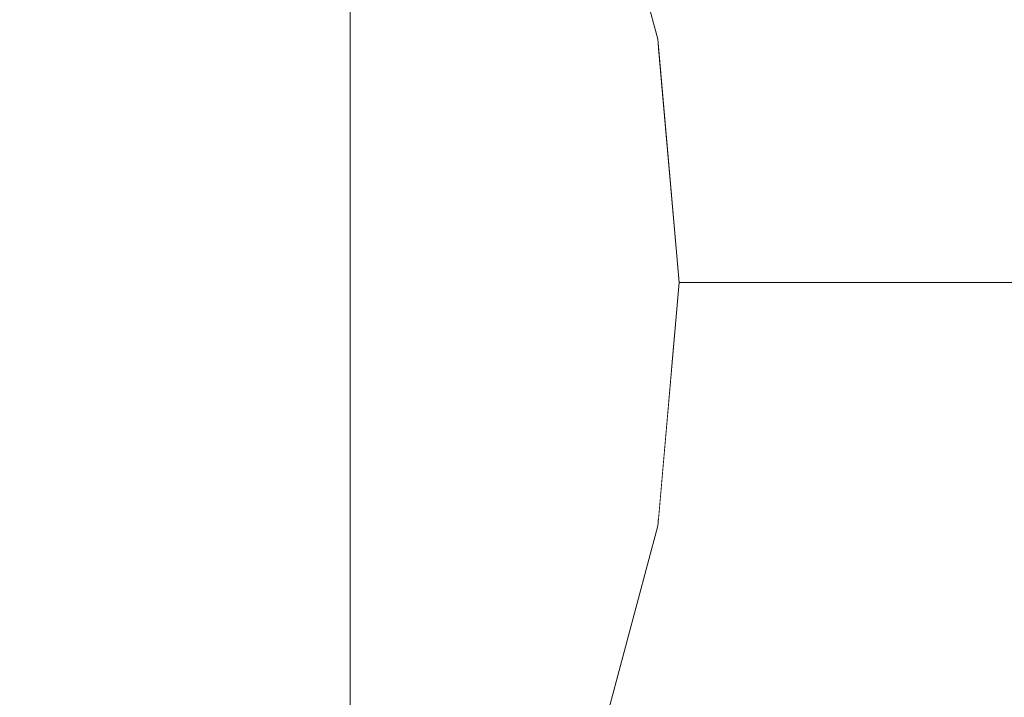
# Model space of a CAD drawing. Units: millimetres. Extents: x 6352 to 15684, y -7033 to 5123.
# Drawn here: x 11584 to 11594, y 2058 to 2064 of the extents above; entities that cross this region are included whole.
import ezdxf

# ---------------------------------------------------------------- set-up
doc = ezdxf.new("R2010")
doc.units = ezdxf.units.MM
doc.header["$MEASUREMENT"] = 0
for name, pattern in [('Dot & Dashed', [67.027776, 35.277777, -17.638888, 0, -14.111111]), ('Hidden Line', [39.122222, 28.222222, -10.9]), ('Wipeout_Contour', [1000, 0, -1000])]:
    doc.linetypes.add(name, pattern=pattern)
for name, color, linetype, lineweight, true_color in [('0_Pen_No__2', 7, 'Continuous', 5, 0x747474), ('0_Pen_No__4', 7, 'Continuous', 5, 0x783c00), ('0_Pen_No__64', 7, 'Continuous', 5, 0x636300)]:
    doc.layers.add(name, color=color, linetype=linetype, lineweight=lineweight, true_color=true_color)
doc.layers.add('A-DIMS', color=7, linetype='Continuous')
doc.layers.add('Drafting Fills', color=7, linetype='Continuous')
doc.layers.add('A-DIMS_Pen_No__1', color=7, linetype='Continuous', lineweight=30)
doc.styles.add('GENERATED_STYLE_1', font='tahoma.ttf')
doc.dimstyles.new('GENERATED_STYLE__1', dxfattribs={"dimtxt": 150, "dimasz": 95, "dimexe": 0.18, "dimexo": 10000, "dimgap": 0.09, "dimtad": 1, "dimtih": 1, "dimtoh": 1, "dimdec": 0, "dimzin": 0, "dimdsep": 46, "dimtxsty": 'GENERATED_STYLE_1', "dimblk": 'ARROWHEAD_6', "dimblk1": 'ARROWHEAD_6', "dimblk2": 'ARROWHEAD_6', "dimcen": 0.09, "dimclrd": 7, "dimclre": 7, "dimclrt": 7, "dimadec": 0, "dimazin": 0, "dimtfac": 1, "dimtdec": 4, "dimtmove": 0, "dimatfit": 3, "dimfxl": 1, "dimtolj": 1, "dimtzin": 0, "dimarcsym": 0})
doc.dimstyles.new('GENERATED_STYLE__2', dxfattribs={"dimtxt": 150, "dimasz": 95, "dimexe": 0.18, "dimexo": 10000, "dimgap": 0.09, "dimtad": 1, "dimdec": 0, "dimzin": 0, "dimdsep": 46, "dimtxsty": 'GENERATED_STYLE_1', "dimblk": 'ARROWHEAD_6', "dimblk1": 'ARROWHEAD_6', "dimblk2": 'ARROWHEAD_6', "dimcen": 0.09, "dimclrd": 7, "dimclre": 7, "dimclrt": 7, "dimadec": 0, "dimazin": 0, "dimtfac": 1, "dimtdec": 4, "dimtmove": 0, "dimatfit": 3, "dimfxl": 1, "dimtolj": 1, "dimtzin": 0, "dimarcsym": 0})

# ---------------------------------------------------------------- blocks, each defined once
blk = doc.blocks.new('Tube 10[27]', base_point=(12883.3933, 2061.5937))
at = {"layer": '0_Pen_No__4', "color": 36, "linetype": 'Hidden Line', "lineweight": 5, "true_color": 0x783c00}
blk.add_line((12883.3933, 2061.5937), (11573.9062, 2061.6079), dxfattribs=at)
blk.add_line((12883.3933, 2061.5937), (11573.9062, 2061.6079), dxfattribs=at)
at = {"layer": '0_Pen_No__64', "color": 46, "linetype": 'Dot & Dashed', "lineweight": 5, "true_color": 0x636300}
blk.add_line((12883.3933, 2061.5937), (11573.9062, 2061.6079), dxfattribs=at)
blk = doc.blocks.new('Semisphere 18[32]', base_point=(11577.5183, 2061.6078))
at = {"color": 254, "linetype": 'Wipeout_Contour', "lineweight": 0, "ltscale": 35317.441959}
blk.add_wipeout([(11590.3208, 2061.6077), (11590.3208, 2061.2157), (11590.5183, 2061.6077)], dxfattribs=at).dxf.layer = 'Drafting Fills'
at = {"color": 254, "linetype": 'Wipeout_Contour', "lineweight": 0, "ltscale": 35317.404134}
blk.add_wipeout([(11590.3208, 2061.9997), (11590.3208, 2061.6077), (11590.5183, 2061.6077)], dxfattribs=at).dxf.layer = 'Drafting Fills'
at = {"color": 254, "linetype": 'Wipeout_Contour', "lineweight": 0, "ltscale": 35317.628278}
blk.add_wipeout([(11590.3208, 2062.3798), (11590.3208, 2061.9997), (11590.5183, 2061.6077)], dxfattribs=at).dxf.layer = 'Drafting Fills'
at = {"color": 254, "linetype": 'Wipeout_Contour', "lineweight": 0, "ltscale": 35317.78823}
blk.add_wipeout([(11590.3208, 2062.7364), (11590.3208, 2062.3798), (11590.5183, 2061.6077)], dxfattribs=at).dxf.layer = 'Drafting Fills'
at = {"color": 254, "linetype": 'Wipeout_Contour', "lineweight": 0, "ltscale": 35317.923637}
blk.add_wipeout([(11590.3208, 2063.0588), (11590.3208, 2062.7364), (11590.5183, 2061.6077)], dxfattribs=at).dxf.layer = 'Drafting Fills'
at = {"color": 254, "linetype": 'Wipeout_Contour', "lineweight": 0, "ltscale": 35318.039619}
blk.add_wipeout([(11590.3208, 2063.337), (11590.3208, 2063.0588), (11590.5183, 2061.6077)], dxfattribs=at).dxf.layer = 'Drafting Fills'
at = {"color": 254, "linetype": 'Wipeout_Contour', "lineweight": 0, "ltscale": 35318.135914}
blk.add_wipeout([(11590.3208, 2063.5627), (11590.3208, 2063.337), (11590.5183, 2061.6077)], dxfattribs=at).dxf.layer = 'Drafting Fills'
at = {"color": 254, "linetype": 'Wipeout_Contour', "lineweight": 0, "ltscale": 35318.211125}
blk.add_wipeout([(11590.3208, 2063.729), (11590.3208, 2063.5627), (11590.5183, 2061.6077)], dxfattribs=at).dxf.layer = 'Drafting Fills'
at = {"color": 254, "linetype": 'Wipeout_Contour', "lineweight": 0, "ltscale": 35318.263846}
blk.add_wipeout([(11590.3208, 2063.8308), (11590.3208, 2063.729), (11590.5183, 2061.6077)], dxfattribs=at).dxf.layer = 'Drafting Fills'
at = {"color": 254, "linetype": 'Wipeout_Contour', "lineweight": 0, "ltscale": 35318.293083}
blk.add_wipeout([(11590.3208, 2063.8651), (11590.3208, 2063.8308), (11590.5183, 2061.6077)], dxfattribs=at).dxf.layer = 'Drafting Fills'
at = {"color": 254, "linetype": 'Wipeout_Contour', "lineweight": 0, "ltscale": 35316.553899}
blk.add_wipeout([(11590.3208, 2059.3846), (11590.3208, 2059.3503), (11590.5183, 2061.6077)], dxfattribs=at).dxf.layer = 'Drafting Fills'
at = {"color": 254, "linetype": 'Wipeout_Contour', "lineweight": 0, "ltscale": 35316.583071}
blk.add_wipeout([(11590.3208, 2059.4864), (11590.3208, 2059.3846), (11590.5183, 2061.6077)], dxfattribs=at).dxf.layer = 'Drafting Fills'
at = {"color": 254, "linetype": 'Wipeout_Contour', "lineweight": 0, "ltscale": 35316.635684}
blk.add_wipeout([(11590.3208, 2059.6527), (11590.3208, 2059.4864), (11590.5183, 2061.6077)], dxfattribs=at).dxf.layer = 'Drafting Fills'
at = {"color": 254, "linetype": 'Wipeout_Contour', "lineweight": 0, "ltscale": 47085.501254}
blk.add_wipeout([(11589.7343, 2057.229), (11589.7343, 2057.1615), (11590.3208, 2059.3503), (11590.3208, 2059.3846)], dxfattribs=at).dxf.layer = 'Drafting Fills'
at = {"color": 254, "linetype": 'Wipeout_Contour', "lineweight": 0, "ltscale": 35316.710756}
blk.add_wipeout([(11590.3208, 2059.8784), (11590.3208, 2059.6527), (11590.5183, 2061.6077)], dxfattribs=at).dxf.layer = 'Drafting Fills'
at = {"color": 254, "linetype": 'Wipeout_Contour', "lineweight": 0, "ltscale": 47085.576967}
blk.add_wipeout([(11589.7343, 2057.4296), (11589.7343, 2057.229), (11590.3208, 2059.3846), (11590.3208, 2059.4864)], dxfattribs=at).dxf.layer = 'Drafting Fills'
at = {"color": 254, "linetype": 'Wipeout_Contour', "lineweight": 0, "ltscale": 35316.806896}
blk.add_wipeout([(11590.3208, 2060.1567), (11590.3208, 2059.8784), (11590.5183, 2061.6077)], dxfattribs=at).dxf.layer = 'Drafting Fills'
at = {"color": 254, "linetype": 'Wipeout_Contour', "lineweight": 0, "ltscale": 47085.721232}
blk.add_wipeout([(11589.7343, 2057.7571), (11589.7343, 2057.4296), (11590.3208, 2059.4864), (11590.3208, 2059.6527)], dxfattribs=at).dxf.layer = 'Drafting Fills'
at = {"color": 254, "linetype": 'Wipeout_Contour', "lineweight": 0, "ltscale": 35316.922725}
blk.add_wipeout([(11590.3208, 2060.479), (11590.3208, 2060.1567), (11590.5183, 2061.6077)], dxfattribs=at).dxf.layer = 'Drafting Fills'
at = {"color": 254, "linetype": 'Wipeout_Contour', "lineweight": 0, "ltscale": 47085.93016}
blk.add_wipeout([(11590.3208, 2059.8784), (11589.7343, 2058.2017), (11589.7343, 2057.7571), (11590.3208, 2059.6527)], dxfattribs=at).dxf.layer = 'Drafting Fills'
at = {"color": 254, "linetype": 'Wipeout_Contour', "lineweight": 0, "ltscale": 35317.057996}
blk.add_wipeout([(11590.3208, 2060.8356), (11590.3208, 2060.479), (11590.5183, 2061.6077)], dxfattribs=at).dxf.layer = 'Drafting Fills'
at = {"color": 254, "linetype": 'Wipeout_Contour', "lineweight": 0, "ltscale": 47086.198007}
blk.add_wipeout([(11590.3208, 2060.1567), (11589.7343, 2058.7497), (11589.7343, 2058.2017), (11590.3208, 2059.8784)], dxfattribs=at).dxf.layer = 'Drafting Fills'
at = {"color": 254, "linetype": 'Wipeout_Contour', "lineweight": 0, "ltscale": 35317.217849}
blk.add_wipeout([(11590.3208, 2061.2157), (11590.3208, 2060.8356), (11590.5183, 2061.6077)], dxfattribs=at).dxf.layer = 'Drafting Fills'
at = {"color": 254, "linetype": 'Wipeout_Contour', "lineweight": 0, "ltscale": 47086.517498}
blk.add_wipeout([(11589.7343, 2059.3846), (11589.7343, 2058.7497), (11590.3208, 2060.1567), (11590.3208, 2060.479)], dxfattribs=at).dxf.layer = 'Drafting Fills'
at = {"color": 254, "linetype": 'Wipeout_Contour', "lineweight": 0, "ltscale": 47081.676786}
blk.add_wipeout([(11589.7343, 2058.2017), (11588.7766, 2056.6284), (11588.7766, 2055.9786), (11589.7343, 2057.7571)], dxfattribs=at).dxf.layer = 'Drafting Fills'
at = {"color": 254, "linetype": 'Wipeout_Contour', "lineweight": 0, "ltscale": 47087.709271}
blk.add_wipeout([(11590.3208, 2061.6077), (11589.7343, 2061.6077), (11589.7343, 2060.8356), (11590.3208, 2061.2157)], dxfattribs=at).dxf.layer = 'Drafting Fills'
at = {"color": 254, "linetype": 'Wipeout_Contour', "lineweight": 0, "ltscale": 47082.108643}
blk.add_wipeout([(11588.7766, 2057.4296), (11588.7766, 2056.6284), (11589.7343, 2058.2017), (11589.7343, 2058.7497)], dxfattribs=at).dxf.layer = 'Drafting Fills'
at = {"color": 254, "linetype": 'Wipeout_Contour', "lineweight": 0, "ltscale": 47087.944598}
blk.add_wipeout([(11590.3208, 2061.9997), (11589.7343, 2062.3798), (11589.7343, 2061.6077), (11590.3208, 2061.6077)], dxfattribs=at).dxf.layer = 'Drafting Fills'
at = {"color": 254, "linetype": 'Wipeout_Contour', "lineweight": 0, "ltscale": 47086.880401}
blk.add_wipeout([(11590.3208, 2060.8356), (11589.7343, 2060.087), (11589.7343, 2059.3846), (11590.3208, 2060.479)], dxfattribs=at).dxf.layer = 'Drafting Fills'
at = {"color": 254, "linetype": 'Wipeout_Contour', "lineweight": 0, "ltscale": 47088.375292}
blk.add_wipeout([(11590.3208, 2062.3798), (11589.7343, 2063.1284), (11589.7343, 2062.3798), (11590.3208, 2061.9997)], dxfattribs=at).dxf.layer = 'Drafting Fills'
at = {"color": 254, "linetype": 'Wipeout_Contour', "lineweight": 0, "ltscale": 47087.278789}
blk.add_wipeout([(11589.7343, 2060.8356), (11589.7343, 2060.087), (11590.3208, 2060.8356), (11590.3208, 2061.2157)], dxfattribs=at).dxf.layer = 'Drafting Fills'
at = {"color": 254, "linetype": 'Wipeout_Contour', "lineweight": 0, "ltscale": 47082.623223}
blk.add_wipeout([(11588.7766, 2058.3577), (11588.7766, 2057.4296), (11589.7343, 2058.7497), (11589.7343, 2059.3846)], dxfattribs=at).dxf.layer = 'Drafting Fills'
at = {"layer": '0_Pen_No__4', "color": 36, "linetype": 'Continuous', "lineweight": 5, "true_color": 0x783c00}
blk.add_line((11590.5183, 2061.6077), (11590.3208, 2059.3503), dxfattribs=at)
at = {"color": 254, "linetype": 'Wipeout_Contour', "lineweight": 0, "ltscale": 47088.774128}
blk.add_wipeout([(11590.3208, 2062.7364), (11589.7343, 2063.8308), (11589.7343, 2063.1284), (11590.3208, 2062.3798)], dxfattribs=at).dxf.layer = 'Drafting Fills'
at = {"color": 254, "linetype": 'Wipeout_Contour', "lineweight": 0, "ltscale": 47084.508781}
blk.add_wipeout([(11588.7766, 2061.6077), (11588.7766, 2060.479), (11589.7343, 2060.8356), (11589.7343, 2061.6077)], dxfattribs=at).dxf.layer = 'Drafting Fills'
at = {"color": 254, "linetype": 'Wipeout_Contour', "lineweight": 0, "ltscale": 47083.205703}
blk.add_wipeout([(11588.7766, 2059.3846), (11588.7766, 2058.3577), (11589.7343, 2059.3846), (11589.7343, 2060.087)], dxfattribs=at).dxf.layer = 'Drafting Fills'
at = {"color": 254, "linetype": 'Wipeout_Contour', "lineweight": 0, "ltscale": 47089.137644}
blk.add_wipeout([(11590.3208, 2063.0588), (11589.7343, 2064.4657), (11589.7343, 2063.8308), (11590.3208, 2062.7364)], dxfattribs=at).dxf.layer = 'Drafting Fills'
at = {"color": 254, "linetype": 'Wipeout_Contour', "lineweight": 0, "ltscale": 47083.839724}
blk.add_wipeout([(11588.7766, 2060.479), (11588.7766, 2059.3846), (11589.7343, 2060.087), (11589.7343, 2060.8356)], dxfattribs=at).dxf.layer = 'Drafting Fills'
at = {"color": 254, "linetype": 'Wipeout_Contour', "lineweight": 0, "ltscale": 47077.392232}
blk.add_wipeout([(11588.7766, 2058.3577), (11587.4768, 2057.4296), (11587.4768, 2056.2365), (11588.7766, 2057.4296)], dxfattribs=at).dxf.layer = 'Drafting Fills'
at = {"layer": '0_Pen_No__4', "color": 36, "linetype": 'Continuous', "lineweight": 5, "true_color": 0x783c00}
blk.add_line((11590.3208, 2059.3503), (11589.7343, 2057.1615), dxfattribs=at)
at = {"color": 254, "linetype": 'Wipeout_Contour', "lineweight": 0, "ltscale": 47089.457838}
blk.add_wipeout([(11590.3208, 2063.337), (11589.7343, 2065.0137), (11589.7343, 2064.4657), (11590.3208, 2063.0588)], dxfattribs=at).dxf.layer = 'Drafting Fills'
at = {"color": 254, "linetype": 'Wipeout_Contour', "lineweight": 0, "ltscale": 47085.063963}
blk.add_wipeout([(11588.7766, 2062.7364), (11588.7766, 2061.6077), (11589.7343, 2061.6077), (11589.7343, 2062.3798)], dxfattribs=at).dxf.layer = 'Drafting Fills'
at = {"color": 254, "linetype": 'Wipeout_Contour', "lineweight": 0, "ltscale": 47078.177954}
blk.add_wipeout([(11588.7766, 2059.3846), (11587.4769, 2058.7497), (11587.4768, 2057.4296), (11588.7766, 2058.3577)], dxfattribs=at).dxf.layer = 'Drafting Fills'
at = {"color": 254, "linetype": 'Wipeout_Contour', "lineweight": 0, "ltscale": 47089.726393}
blk.add_wipeout([(11590.3208, 2063.5627), (11589.7344, 2065.4583), (11589.7343, 2065.0137), (11590.3208, 2063.337)], dxfattribs=at).dxf.layer = 'Drafting Fills'
at = {"color": 254, "linetype": 'Wipeout_Contour', "lineweight": 0, "ltscale": 47079.928392}
blk.add_wipeout([(11588.7766, 2061.6077), (11587.4769, 2061.6077), (11587.4769, 2060.1567), (11588.7766, 2060.479)], dxfattribs=at).dxf.layer = 'Drafting Fills'
at = {"color": 254, "linetype": 'Wipeout_Contour', "lineweight": 0, "ltscale": 47089.93595}
blk.add_wipeout([(11589.7344, 2065.7858), (11589.7344, 2065.4583), (11590.3208, 2063.5627), (11590.3208, 2063.729)], dxfattribs=at).dxf.layer = 'Drafting Fills'
at = {"color": 254, "linetype": 'Wipeout_Contour', "lineweight": 0, "ltscale": 47079.03161}
blk.add_wipeout([(11587.4769, 2060.1567), (11587.4769, 2058.7497), (11588.7766, 2059.3846), (11588.7766, 2060.479)], dxfattribs=at).dxf.layer = 'Drafting Fills'
at = {"color": 254, "linetype": 'Wipeout_Contour', "lineweight": 0, "ltscale": 47090.080689}
blk.add_wipeout([(11589.7344, 2065.9864), (11589.7344, 2065.7858), (11590.3208, 2063.729), (11590.3208, 2063.8308)], dxfattribs=at).dxf.layer = 'Drafting Fills'
at = {"color": 254, "linetype": 'Wipeout_Contour', "lineweight": 0, "ltscale": 47071.94856}
blk.add_wipeout([(11585.8745, 2058.2017), (11585.8745, 2056.6285), (11587.4768, 2057.4296), (11587.4769, 2058.7497)], dxfattribs=at).dxf.layer = 'Drafting Fills'
at = {"color": 254, "linetype": 'Wipeout_Contour', "lineweight": 0, "ltscale": 47090.156669}
blk.add_wipeout([(11589.7344, 2066.054), (11589.7344, 2065.9864), (11590.3208, 2063.8308), (11590.3208, 2063.8651)], dxfattribs=at).dxf.layer = 'Drafting Fills'
at = {"layer": '0_Pen_No__4', "color": 36, "linetype": 'Continuous', "lineweight": 5, "true_color": 0x783c00}
blk.add_line((11590.5183, 2061.6077), (11590.3208, 2063.8651), dxfattribs=at)
at = {"color": 254, "linetype": 'Wipeout_Contour', "lineweight": 0, "ltscale": 47085.73358}
blk.add_wipeout([(11588.7767, 2063.8309), (11588.7766, 2062.7364), (11589.7343, 2062.3798), (11589.7343, 2063.1284)], dxfattribs=at).dxf.layer = 'Drafting Fills'
at = {"color": 254, "linetype": 'Wipeout_Contour', "lineweight": 0, "ltscale": 47086.368712}
blk.add_wipeout([(11588.7767, 2064.8577), (11588.7767, 2063.8309), (11589.7343, 2063.1284), (11589.7343, 2063.8308)], dxfattribs=at).dxf.layer = 'Drafting Fills'
at = {"color": 254, "linetype": 'Wipeout_Contour', "lineweight": 0, "ltscale": 47080.75436}
blk.add_wipeout([(11588.7766, 2062.7364), (11587.4769, 2063.0588), (11587.4769, 2061.6077), (11588.7766, 2061.6077)], dxfattribs=at).dxf.layer = 'Drafting Fills'
at = {"color": 254, "linetype": 'Wipeout_Contour', "lineweight": 0, "ltscale": 47086.952705}
blk.add_wipeout([(11588.7767, 2065.7858), (11588.7767, 2064.8577), (11589.7343, 2063.8308), (11589.7343, 2064.4657)], dxfattribs=at).dxf.layer = 'Drafting Fills'
at = {"color": 254, "linetype": 'Wipeout_Contour', "lineweight": 0, "ltscale": 47074.098036}
blk.add_wipeout([(11585.8745, 2061.6078), (11585.8745, 2059.8785), (11587.4769, 2060.1567), (11587.4769, 2061.6077)], dxfattribs=at).dxf.layer = 'Drafting Fills'
at = {"layer": '0_Pen_No__4', "color": 36, "linetype": 'Continuous', "lineweight": 5, "true_color": 0x783c00}
blk.add_line((11590.3208, 2063.8651), (11589.7344, 2066.054), dxfattribs=at)
at = {"color": 254, "linetype": 'Wipeout_Contour', "lineweight": 0, "ltscale": 47081.652182}
blk.add_wipeout([(11588.7767, 2063.8309), (11587.4769, 2064.4657), (11587.4769, 2063.0588), (11588.7766, 2062.7364)], dxfattribs=at).dxf.layer = 'Drafting Fills'
at = {"color": 254, "linetype": 'Wipeout_Contour', "lineweight": 0, "ltscale": 47072.99743}
blk.add_wipeout([(11585.8745, 2059.8785), (11585.8745, 2058.2017), (11587.4769, 2058.7497), (11587.4769, 2060.1567)], dxfattribs=at).dxf.layer = 'Drafting Fills'
at = {"color": 254, "linetype": 'Wipeout_Contour', "lineweight": 0, "ltscale": 47082.507848}
blk.add_wipeout([(11588.7767, 2064.8577), (11587.4769, 2065.7859), (11587.4769, 2064.4657), (11588.7767, 2063.8309)], dxfattribs=at).dxf.layer = 'Drafting Fills'
at = {"color": 254, "linetype": 'Wipeout_Contour', "lineweight": 0, "ltscale": 47075.155987}
blk.add_wipeout([(11585.8746, 2063.337), (11585.8745, 2061.6078), (11587.4769, 2061.6077), (11587.4769, 2063.0588)], dxfattribs=at).dxf.layer = 'Drafting Fills'
at = {"color": 254, "linetype": 'Wipeout_Contour', "lineweight": 0, "ltscale": 47064.705986}
blk.add_wipeout([(11584.0183, 2057.7572), (11584.0182, 2055.9786), (11585.8745, 2056.6285), (11585.8745, 2058.2017)], dxfattribs=at).dxf.layer = 'Drafting Fills'
at = {"color": 254, "linetype": 'Wipeout_Contour', "lineweight": 0, "ltscale": 47076.258185}
blk.add_wipeout([(11585.8746, 2065.0138), (11585.8746, 2063.337), (11587.4769, 2063.0588), (11587.4769, 2064.4657)], dxfattribs=at).dxf.layer = 'Drafting Fills'
at = {"color": 254, "linetype": 'Wipeout_Contour', "lineweight": 0, "ltscale": 47067.1916}
blk.add_wipeout([(11584.0183, 2061.6078), (11584.0183, 2059.6528), (11585.8745, 2059.8785), (11585.8745, 2061.6078)], dxfattribs=at).dxf.layer = 'Drafting Fills'
at = {"color": 254, "linetype": 'Wipeout_Contour', "lineweight": 0, "ltscale": 47068.442228}
blk.add_wipeout([(11584.0183, 2063.5628), (11584.0183, 2061.6078), (11585.8745, 2061.6078), (11585.8746, 2063.337)], dxfattribs=at).dxf.layer = 'Drafting Fills'
at = {"color": 254, "linetype": 'Wipeout_Contour', "lineweight": 0, "ltscale": 47065.91906}
blk.add_wipeout([(11584.0183, 2059.6528), (11584.0183, 2057.7572), (11585.8745, 2058.2017), (11585.8745, 2059.8785)], dxfattribs=at).dxf.layer = 'Drafting Fills'
at = {"color": 254, "linetype": 'Wipeout_Contour', "lineweight": 0, "ltscale": 47069.716914}
blk.add_wipeout([(11584.0183, 2065.4584), (11584.0183, 2063.5628), (11585.8746, 2063.337), (11585.8746, 2065.0138)], dxfattribs=at).dxf.layer = 'Drafting Fills'
blk = doc.blocks.new('Semisphere 18[33]', base_point=(11577.5183, 2061.6078))
at = {"color": 254, "linetype": 'Wipeout_Contour', "lineweight": 0, "ltscale": 35317.441959}
blk.add_wipeout([(11590.3208, 2061.6077), (11590.3208, 2061.2157), (11590.5183, 2061.6077)], dxfattribs=at).dxf.layer = 'Drafting Fills'
at = {"color": 254, "linetype": 'Wipeout_Contour', "lineweight": 0, "ltscale": 35317.404134}
blk.add_wipeout([(11590.3208, 2061.9997), (11590.3208, 2061.6077), (11590.5183, 2061.6077)], dxfattribs=at).dxf.layer = 'Drafting Fills'
at = {"color": 254, "linetype": 'Wipeout_Contour', "lineweight": 0, "ltscale": 35317.628278}
blk.add_wipeout([(11590.3208, 2062.3798), (11590.3208, 2061.9997), (11590.5183, 2061.6077)], dxfattribs=at).dxf.layer = 'Drafting Fills'
at = {"color": 254, "linetype": 'Wipeout_Contour', "lineweight": 0, "ltscale": 35317.78823}
blk.add_wipeout([(11590.3208, 2062.7364), (11590.3208, 2062.3798), (11590.5183, 2061.6077)], dxfattribs=at).dxf.layer = 'Drafting Fills'
at = {"color": 254, "linetype": 'Wipeout_Contour', "lineweight": 0, "ltscale": 35317.923637}
blk.add_wipeout([(11590.3208, 2063.0588), (11590.3208, 2062.7364), (11590.5183, 2061.6077)], dxfattribs=at).dxf.layer = 'Drafting Fills'
at = {"color": 254, "linetype": 'Wipeout_Contour', "lineweight": 0, "ltscale": 35318.039619}
blk.add_wipeout([(11590.3208, 2063.337), (11590.3208, 2063.0588), (11590.5183, 2061.6077)], dxfattribs=at).dxf.layer = 'Drafting Fills'
at = {"color": 254, "linetype": 'Wipeout_Contour', "lineweight": 0, "ltscale": 35318.135914}
blk.add_wipeout([(11590.3208, 2063.5627), (11590.3208, 2063.337), (11590.5183, 2061.6077)], dxfattribs=at).dxf.layer = 'Drafting Fills'
at = {"color": 254, "linetype": 'Wipeout_Contour', "lineweight": 0, "ltscale": 35318.211125}
blk.add_wipeout([(11590.3208, 2063.729), (11590.3208, 2063.5627), (11590.5183, 2061.6077)], dxfattribs=at).dxf.layer = 'Drafting Fills'
at = {"color": 254, "linetype": 'Wipeout_Contour', "lineweight": 0, "ltscale": 35318.263846}
blk.add_wipeout([(11590.3208, 2063.8308), (11590.3208, 2063.729), (11590.5183, 2061.6077)], dxfattribs=at).dxf.layer = 'Drafting Fills'
at = {"color": 254, "linetype": 'Wipeout_Contour', "lineweight": 0, "ltscale": 35318.293083}
blk.add_wipeout([(11590.3208, 2063.8651), (11590.3208, 2063.8308), (11590.5183, 2061.6077)], dxfattribs=at).dxf.layer = 'Drafting Fills'
at = {"color": 254, "linetype": 'Wipeout_Contour', "lineweight": 0, "ltscale": 35316.553899}
blk.add_wipeout([(11590.3208, 2059.3846), (11590.3208, 2059.3503), (11590.5183, 2061.6077)], dxfattribs=at).dxf.layer = 'Drafting Fills'
at = {"color": 254, "linetype": 'Wipeout_Contour', "lineweight": 0, "ltscale": 35316.583071}
blk.add_wipeout([(11590.3208, 2059.4864), (11590.3208, 2059.3846), (11590.5183, 2061.6077)], dxfattribs=at).dxf.layer = 'Drafting Fills'
at = {"color": 254, "linetype": 'Wipeout_Contour', "lineweight": 0, "ltscale": 35316.635684}
blk.add_wipeout([(11590.3208, 2059.6527), (11590.3208, 2059.4864), (11590.5183, 2061.6077)], dxfattribs=at).dxf.layer = 'Drafting Fills'
at = {"color": 254, "linetype": 'Wipeout_Contour', "lineweight": 0, "ltscale": 47085.501254}
blk.add_wipeout([(11589.7343, 2057.229), (11589.7343, 2057.1615), (11590.3208, 2059.3503), (11590.3208, 2059.3846)], dxfattribs=at).dxf.layer = 'Drafting Fills'
at = {"color": 254, "linetype": 'Wipeout_Contour', "lineweight": 0, "ltscale": 35316.710756}
blk.add_wipeout([(11590.3208, 2059.8784), (11590.3208, 2059.6527), (11590.5183, 2061.6077)], dxfattribs=at).dxf.layer = 'Drafting Fills'
at = {"color": 254, "linetype": 'Wipeout_Contour', "lineweight": 0, "ltscale": 47085.576967}
blk.add_wipeout([(11589.7343, 2057.4296), (11589.7343, 2057.229), (11590.3208, 2059.3846), (11590.3208, 2059.4864)], dxfattribs=at).dxf.layer = 'Drafting Fills'
at = {"color": 254, "linetype": 'Wipeout_Contour', "lineweight": 0, "ltscale": 35316.806896}
blk.add_wipeout([(11590.3208, 2060.1567), (11590.3208, 2059.8784), (11590.5183, 2061.6077)], dxfattribs=at).dxf.layer = 'Drafting Fills'
at = {"color": 254, "linetype": 'Wipeout_Contour', "lineweight": 0, "ltscale": 47085.721232}
blk.add_wipeout([(11589.7343, 2057.7571), (11589.7343, 2057.4296), (11590.3208, 2059.4864), (11590.3208, 2059.6527)], dxfattribs=at).dxf.layer = 'Drafting Fills'
at = {"color": 254, "linetype": 'Wipeout_Contour', "lineweight": 0, "ltscale": 35316.922725}
blk.add_wipeout([(11590.3208, 2060.479), (11590.3208, 2060.1567), (11590.5183, 2061.6077)], dxfattribs=at).dxf.layer = 'Drafting Fills'
at = {"color": 254, "linetype": 'Wipeout_Contour', "lineweight": 0, "ltscale": 47085.93016}
blk.add_wipeout([(11590.3208, 2059.8784), (11589.7343, 2058.2017), (11589.7343, 2057.7571), (11590.3208, 2059.6527)], dxfattribs=at).dxf.layer = 'Drafting Fills'
at = {"color": 254, "linetype": 'Wipeout_Contour', "lineweight": 0, "ltscale": 35317.057996}
blk.add_wipeout([(11590.3208, 2060.8356), (11590.3208, 2060.479), (11590.5183, 2061.6077)], dxfattribs=at).dxf.layer = 'Drafting Fills'
at = {"color": 254, "linetype": 'Wipeout_Contour', "lineweight": 0, "ltscale": 47086.198007}
blk.add_wipeout([(11590.3208, 2060.1567), (11589.7343, 2058.7497), (11589.7343, 2058.2017), (11590.3208, 2059.8784)], dxfattribs=at).dxf.layer = 'Drafting Fills'
at = {"color": 254, "linetype": 'Wipeout_Contour', "lineweight": 0, "ltscale": 35317.217849}
blk.add_wipeout([(11590.3208, 2061.2157), (11590.3208, 2060.8356), (11590.5183, 2061.6077)], dxfattribs=at).dxf.layer = 'Drafting Fills'
at = {"color": 254, "linetype": 'Wipeout_Contour', "lineweight": 0, "ltscale": 47086.517498}
blk.add_wipeout([(11589.7343, 2059.3846), (11589.7343, 2058.7497), (11590.3208, 2060.1567), (11590.3208, 2060.479)], dxfattribs=at).dxf.layer = 'Drafting Fills'
at = {"color": 254, "linetype": 'Wipeout_Contour', "lineweight": 0, "ltscale": 47081.676786}
blk.add_wipeout([(11589.7343, 2058.2017), (11588.7766, 2056.6284), (11588.7766, 2055.9786), (11589.7343, 2057.7571)], dxfattribs=at).dxf.layer = 'Drafting Fills'
at = {"color": 254, "linetype": 'Wipeout_Contour', "lineweight": 0, "ltscale": 47087.709271}
blk.add_wipeout([(11590.3208, 2061.6077), (11589.7343, 2061.6077), (11589.7343, 2060.8356), (11590.3208, 2061.2157)], dxfattribs=at).dxf.layer = 'Drafting Fills'
at = {"color": 254, "linetype": 'Wipeout_Contour', "lineweight": 0, "ltscale": 47082.108643}
blk.add_wipeout([(11588.7766, 2057.4296), (11588.7766, 2056.6284), (11589.7343, 2058.2017), (11589.7343, 2058.7497)], dxfattribs=at).dxf.layer = 'Drafting Fills'
at = {"color": 254, "linetype": 'Wipeout_Contour', "lineweight": 0, "ltscale": 47087.944598}
blk.add_wipeout([(11590.3208, 2061.9997), (11589.7343, 2062.3798), (11589.7343, 2061.6077), (11590.3208, 2061.6077)], dxfattribs=at).dxf.layer = 'Drafting Fills'
at = {"color": 254, "linetype": 'Wipeout_Contour', "lineweight": 0, "ltscale": 47086.880401}
blk.add_wipeout([(11590.3208, 2060.8356), (11589.7343, 2060.087), (11589.7343, 2059.3846), (11590.3208, 2060.479)], dxfattribs=at).dxf.layer = 'Drafting Fills'
at = {"color": 254, "linetype": 'Wipeout_Contour', "lineweight": 0, "ltscale": 47088.375292}
blk.add_wipeout([(11590.3208, 2062.3798), (11589.7343, 2063.1284), (11589.7343, 2062.3798), (11590.3208, 2061.9997)], dxfattribs=at).dxf.layer = 'Drafting Fills'
at = {"color": 254, "linetype": 'Wipeout_Contour', "lineweight": 0, "ltscale": 47087.278789}
blk.add_wipeout([(11589.7343, 2060.8356), (11589.7343, 2060.087), (11590.3208, 2060.8356), (11590.3208, 2061.2157)], dxfattribs=at).dxf.layer = 'Drafting Fills'
at = {"color": 254, "linetype": 'Wipeout_Contour', "lineweight": 0, "ltscale": 47082.623223}
blk.add_wipeout([(11588.7766, 2058.3577), (11588.7766, 2057.4296), (11589.7343, 2058.7497), (11589.7343, 2059.3846)], dxfattribs=at).dxf.layer = 'Drafting Fills'
at = {"layer": '0_Pen_No__4', "color": 36, "linetype": 'Continuous', "lineweight": 5, "true_color": 0x783c00}
blk.add_line((11590.5183, 2061.6077), (11590.3208, 2059.3503), dxfattribs=at)
at = {"color": 254, "linetype": 'Wipeout_Contour', "lineweight": 0, "ltscale": 47088.774128}
blk.add_wipeout([(11590.3208, 2062.7364), (11589.7343, 2063.8308), (11589.7343, 2063.1284), (11590.3208, 2062.3798)], dxfattribs=at).dxf.layer = 'Drafting Fills'
at = {"color": 254, "linetype": 'Wipeout_Contour', "lineweight": 0, "ltscale": 47084.508781}
blk.add_wipeout([(11588.7766, 2061.6077), (11588.7766, 2060.479), (11589.7343, 2060.8356), (11589.7343, 2061.6077)], dxfattribs=at).dxf.layer = 'Drafting Fills'
at = {"color": 254, "linetype": 'Wipeout_Contour', "lineweight": 0, "ltscale": 47083.205703}
blk.add_wipeout([(11588.7766, 2059.3846), (11588.7766, 2058.3577), (11589.7343, 2059.3846), (11589.7343, 2060.087)], dxfattribs=at).dxf.layer = 'Drafting Fills'
at = {"color": 254, "linetype": 'Wipeout_Contour', "lineweight": 0, "ltscale": 47089.137644}
blk.add_wipeout([(11590.3208, 2063.0588), (11589.7343, 2064.4657), (11589.7343, 2063.8308), (11590.3208, 2062.7364)], dxfattribs=at).dxf.layer = 'Drafting Fills'
at = {"color": 254, "linetype": 'Wipeout_Contour', "lineweight": 0, "ltscale": 47083.839724}
blk.add_wipeout([(11588.7766, 2060.479), (11588.7766, 2059.3846), (11589.7343, 2060.087), (11589.7343, 2060.8356)], dxfattribs=at).dxf.layer = 'Drafting Fills'
at = {"color": 254, "linetype": 'Wipeout_Contour', "lineweight": 0, "ltscale": 47077.392232}
blk.add_wipeout([(11588.7766, 2058.3577), (11587.4768, 2057.4296), (11587.4768, 2056.2365), (11588.7766, 2057.4296)], dxfattribs=at).dxf.layer = 'Drafting Fills'
at = {"layer": '0_Pen_No__4', "color": 36, "linetype": 'Continuous', "lineweight": 5, "true_color": 0x783c00}
blk.add_line((11590.3208, 2059.3503), (11589.7343, 2057.1615), dxfattribs=at)
at = {"color": 254, "linetype": 'Wipeout_Contour', "lineweight": 0, "ltscale": 47089.457838}
blk.add_wipeout([(11590.3208, 2063.337), (11589.7343, 2065.0137), (11589.7343, 2064.4657), (11590.3208, 2063.0588)], dxfattribs=at).dxf.layer = 'Drafting Fills'
at = {"color": 254, "linetype": 'Wipeout_Contour', "lineweight": 0, "ltscale": 47085.063963}
blk.add_wipeout([(11588.7766, 2062.7364), (11588.7766, 2061.6077), (11589.7343, 2061.6077), (11589.7343, 2062.3798)], dxfattribs=at).dxf.layer = 'Drafting Fills'
at = {"color": 254, "linetype": 'Wipeout_Contour', "lineweight": 0, "ltscale": 47078.177954}
blk.add_wipeout([(11588.7766, 2059.3846), (11587.4769, 2058.7497), (11587.4768, 2057.4296), (11588.7766, 2058.3577)], dxfattribs=at).dxf.layer = 'Drafting Fills'
at = {"color": 254, "linetype": 'Wipeout_Contour', "lineweight": 0, "ltscale": 47089.726393}
blk.add_wipeout([(11590.3208, 2063.5627), (11589.7344, 2065.4583), (11589.7343, 2065.0137), (11590.3208, 2063.337)], dxfattribs=at).dxf.layer = 'Drafting Fills'
at = {"color": 254, "linetype": 'Wipeout_Contour', "lineweight": 0, "ltscale": 47079.928392}
blk.add_wipeout([(11588.7766, 2061.6077), (11587.4769, 2061.6077), (11587.4769, 2060.1567), (11588.7766, 2060.479)], dxfattribs=at).dxf.layer = 'Drafting Fills'
at = {"color": 254, "linetype": 'Wipeout_Contour', "lineweight": 0, "ltscale": 47089.93595}
blk.add_wipeout([(11589.7344, 2065.7858), (11589.7344, 2065.4583), (11590.3208, 2063.5627), (11590.3208, 2063.729)], dxfattribs=at).dxf.layer = 'Drafting Fills'
at = {"color": 254, "linetype": 'Wipeout_Contour', "lineweight": 0, "ltscale": 47079.03161}
blk.add_wipeout([(11587.4769, 2060.1567), (11587.4769, 2058.7497), (11588.7766, 2059.3846), (11588.7766, 2060.479)], dxfattribs=at).dxf.layer = 'Drafting Fills'
at = {"color": 254, "linetype": 'Wipeout_Contour', "lineweight": 0, "ltscale": 47090.080689}
blk.add_wipeout([(11589.7344, 2065.9864), (11589.7344, 2065.7858), (11590.3208, 2063.729), (11590.3208, 2063.8308)], dxfattribs=at).dxf.layer = 'Drafting Fills'
at = {"color": 254, "linetype": 'Wipeout_Contour', "lineweight": 0, "ltscale": 47071.94856}
blk.add_wipeout([(11585.8745, 2058.2017), (11585.8745, 2056.6285), (11587.4768, 2057.4296), (11587.4769, 2058.7497)], dxfattribs=at).dxf.layer = 'Drafting Fills'
at = {"color": 254, "linetype": 'Wipeout_Contour', "lineweight": 0, "ltscale": 47090.156669}
blk.add_wipeout([(11589.7344, 2066.054), (11589.7344, 2065.9864), (11590.3208, 2063.8308), (11590.3208, 2063.8651)], dxfattribs=at).dxf.layer = 'Drafting Fills'
at = {"layer": '0_Pen_No__4', "color": 36, "linetype": 'Continuous', "lineweight": 5, "true_color": 0x783c00}
blk.add_line((11590.5183, 2061.6077), (11590.3208, 2063.8651), dxfattribs=at)
at = {"color": 254, "linetype": 'Wipeout_Contour', "lineweight": 0, "ltscale": 47085.73358}
blk.add_wipeout([(11588.7767, 2063.8309), (11588.7766, 2062.7364), (11589.7343, 2062.3798), (11589.7343, 2063.1284)], dxfattribs=at).dxf.layer = 'Drafting Fills'
at = {"color": 254, "linetype": 'Wipeout_Contour', "lineweight": 0, "ltscale": 47086.368712}
blk.add_wipeout([(11588.7767, 2064.8577), (11588.7767, 2063.8309), (11589.7343, 2063.1284), (11589.7343, 2063.8308)], dxfattribs=at).dxf.layer = 'Drafting Fills'
at = {"color": 254, "linetype": 'Wipeout_Contour', "lineweight": 0, "ltscale": 47080.75436}
blk.add_wipeout([(11588.7766, 2062.7364), (11587.4769, 2063.0588), (11587.4769, 2061.6077), (11588.7766, 2061.6077)], dxfattribs=at).dxf.layer = 'Drafting Fills'
at = {"color": 254, "linetype": 'Wipeout_Contour', "lineweight": 0, "ltscale": 47086.952705}
blk.add_wipeout([(11588.7767, 2065.7858), (11588.7767, 2064.8577), (11589.7343, 2063.8308), (11589.7343, 2064.4657)], dxfattribs=at).dxf.layer = 'Drafting Fills'
at = {"color": 254, "linetype": 'Wipeout_Contour', "lineweight": 0, "ltscale": 47074.098036}
blk.add_wipeout([(11585.8745, 2061.6078), (11585.8745, 2059.8785), (11587.4769, 2060.1567), (11587.4769, 2061.6077)], dxfattribs=at).dxf.layer = 'Drafting Fills'
at = {"layer": '0_Pen_No__4', "color": 36, "linetype": 'Continuous', "lineweight": 5, "true_color": 0x783c00}
blk.add_line((11590.3208, 2063.8651), (11589.7344, 2066.054), dxfattribs=at)
at = {"color": 254, "linetype": 'Wipeout_Contour', "lineweight": 0, "ltscale": 47081.652182}
blk.add_wipeout([(11588.7767, 2063.8309), (11587.4769, 2064.4657), (11587.4769, 2063.0588), (11588.7766, 2062.7364)], dxfattribs=at).dxf.layer = 'Drafting Fills'
at = {"color": 254, "linetype": 'Wipeout_Contour', "lineweight": 0, "ltscale": 47072.99743}
blk.add_wipeout([(11585.8745, 2059.8785), (11585.8745, 2058.2017), (11587.4769, 2058.7497), (11587.4769, 2060.1567)], dxfattribs=at).dxf.layer = 'Drafting Fills'
at = {"color": 254, "linetype": 'Wipeout_Contour', "lineweight": 0, "ltscale": 47082.507848}
blk.add_wipeout([(11588.7767, 2064.8577), (11587.4769, 2065.7859), (11587.4769, 2064.4657), (11588.7767, 2063.8309)], dxfattribs=at).dxf.layer = 'Drafting Fills'
at = {"color": 254, "linetype": 'Wipeout_Contour', "lineweight": 0, "ltscale": 47075.155987}
blk.add_wipeout([(11585.8746, 2063.337), (11585.8745, 2061.6078), (11587.4769, 2061.6077), (11587.4769, 2063.0588)], dxfattribs=at).dxf.layer = 'Drafting Fills'
at = {"color": 254, "linetype": 'Wipeout_Contour', "lineweight": 0, "ltscale": 47064.705986}
blk.add_wipeout([(11584.0183, 2057.7572), (11584.0182, 2055.9786), (11585.8745, 2056.6285), (11585.8745, 2058.2017)], dxfattribs=at).dxf.layer = 'Drafting Fills'
at = {"color": 254, "linetype": 'Wipeout_Contour', "lineweight": 0, "ltscale": 47076.258185}
blk.add_wipeout([(11585.8746, 2065.0138), (11585.8746, 2063.337), (11587.4769, 2063.0588), (11587.4769, 2064.4657)], dxfattribs=at).dxf.layer = 'Drafting Fills'
at = {"color": 254, "linetype": 'Wipeout_Contour', "lineweight": 0, "ltscale": 47067.1916}
blk.add_wipeout([(11584.0183, 2061.6078), (11584.0183, 2059.6528), (11585.8745, 2059.8785), (11585.8745, 2061.6078)], dxfattribs=at).dxf.layer = 'Drafting Fills'
at = {"color": 254, "linetype": 'Wipeout_Contour', "lineweight": 0, "ltscale": 47068.442228}
blk.add_wipeout([(11584.0183, 2063.5628), (11584.0183, 2061.6078), (11585.8745, 2061.6078), (11585.8746, 2063.337)], dxfattribs=at).dxf.layer = 'Drafting Fills'
at = {"color": 254, "linetype": 'Wipeout_Contour', "lineweight": 0, "ltscale": 47065.91906}
blk.add_wipeout([(11584.0183, 2059.6528), (11584.0183, 2057.7572), (11585.8745, 2058.2017), (11585.8745, 2059.8785)], dxfattribs=at).dxf.layer = 'Drafting Fills'
at = {"color": 254, "linetype": 'Wipeout_Contour', "lineweight": 0, "ltscale": 47069.716914}
blk.add_wipeout([(11584.0183, 2065.4584), (11584.0183, 2063.5628), (11585.8746, 2063.337), (11585.8746, 2065.0138)], dxfattribs=at).dxf.layer = 'Drafting Fills'
blk = doc.blocks.new('500024_ME15_v[67]', base_point=(11477.4661, 2117.2271))
at = {"layer": '0_Pen_No__2', "color": 8, "linetype": 'Continuous', "lineweight": 5, "true_color": 0x747474}
blk.add_line((11587.4661, 2007.228), (11587.4661, 2117.228), dxfattribs=at)
blk = doc.blocks.new('*D83')
at = {"layer": 'A-DIMS_Pen_No__1', "color": 7, "linetype": 'Continuous', "lineweight": 30}
for p, q in [((8717.6292, 4177.8646), (8717.6292, 4365.3646)), ((14151.3678, 4177.8646), (14151.3678, 4365.3646)), ((8767.6292, 4321.6146), (8667.6292, 4221.6146)), ((14101.3678, 4221.6146), (14201.3678, 4321.6146)), ((8642.6292, 4271.6146), (8717.6292, 4271.6146)), ((8717.6292, 4271.6146), (14151.3678, 4271.6146)), ((14151.3678, 4271.6146), (14226.3678, 4271.6146))]:
    blk.add_line(p, q, dxfattribs=at)
at = {"layer": 'A-DIMS_Pen_No__1', "color": 7, "lineweight": 30, "insert": (11177.355, 4301.6146), "char_height": 150, "attachment_point": 7, "style": 'GENERATED_STYLE_1'}
blk.add_mtext('\\A1;{\\pql;\\fTahoma|b0|i0|c0|p34;5 430}', dxfattribs=at)
blk = doc.blocks.new('ARROWHEAD_6')
at = {"color": 0, "linetype": 'Continuous', "lineweight": 0}
for p, q in [((-0.5, -0.5), (0.5, 0.5)), ((0, 0), (-1, 0))]:
    blk.add_line(p, q, dxfattribs=at)
blk = doc.blocks.new('*D85')
at = {"layer": 'A-DIMS_Pen_No__1', "color": 7, "linetype": 'Continuous', "lineweight": 30}
for p, q in [((7262.6813, 4552.0985), (7262.6813, 4739.5985)), ((15609.2269, 4552.0985), (15609.2269, 4739.5985)), ((7312.6813, 4695.8485), (7212.6813, 4595.8485)), ((15559.2269, 4595.8485), (15659.2269, 4695.8485)), ((7187.6813, 4645.8485), (7262.6813, 4645.8485)), ((7262.6813, 4645.8485), (15609.2269, 4645.8485)), ((15609.2269, 4645.8485), (15684.2269, 4645.8485))]:
    blk.add_line(p, q, dxfattribs=at)
at = {"layer": 'A-DIMS_Pen_No__1', "color": 7, "lineweight": 30, "insert": (11178.8106, 4675.8485), "char_height": 150, "attachment_point": 7, "style": 'GENERATED_STYLE_1'}
blk.add_mtext('\\A1;{\\pql;\\fTahoma|b0|i0|c0|p34;8 350}', dxfattribs=at)
blk = doc.blocks.new('*D86')
at = {"layer": 'A-DIMS_Pen_No__1', "color": 7, "linetype": 'Continuous', "lineweight": 30}
for p, q in [((7101.4307, 2712.6044), (7101.4307, 2787.6044)), ((7151.4307, 2662.6044), (7051.4307, 2762.6044)), ((7195.1807, 2712.6044), (7007.6807, 2712.6044)), ((7101.4307, 1669.3011), (7101.4307, 2712.6044)), ((7051.4307, 1719.3011), (7151.4307, 1619.3011)), ((7195.1807, 1669.3011), (7007.6807, 1669.3011)), ((7101.4307, 1594.3011), (7101.4307, 1669.3011))]:
    blk.add_line(p, q, dxfattribs=at)
at = {"layer": 'A-DIMS_Pen_No__1', "color": 7, "lineweight": 30, "insert": (7071.4307, 1933.8093), "char_height": 150, "attachment_point": 7, "rotation": 90, "style": 'GENERATED_STYLE_1'}
blk.add_mtext('\\A1;{\\pql;\\fTahoma|b0|i0|c0|p34;1 040}', dxfattribs=at)
blk = doc.blocks.new('*D87')
at = {"layer": 'A-DIMS_Pen_No__1', "color": 7, "linetype": 'Continuous', "lineweight": 30}
for p, q in [((6829.4174, 4062.6046), (6829.4174, 4137.6046)), ((6879.4174, 4012.6046), (6779.4174, 4112.6046)), ((6923.1674, 4062.6046), (6735.6674, 4062.6046)), ((6829.4174, 214.3106), (6829.4174, 4062.6046)), ((6779.4174, 264.3106), (6879.4174, 164.3106)), ((6923.1674, 214.3106), (6735.6674, 214.3106)), ((6829.4174, 139.3106), (6829.4174, 214.3106))]:
    blk.add_line(p, q, dxfattribs=at)
at = {"layer": 'A-DIMS_Pen_No__1', "color": 7, "lineweight": 30, "insert": (6799.4174, 1881.3141), "char_height": 150, "attachment_point": 7, "rotation": 90, "style": 'GENERATED_STYLE_1'}
blk.add_mtext('\\A1;{\\pql;\\fTahoma|b0|i0|c0|p34;3 850}', dxfattribs=at)

msp = doc.modelspace()

# ---------------------------------------------------------------- block references
at = {"color": 36, "linetype": 'Continuous', "lineweight": 5, "true_color": 0x783c00}
msp.add_blockref('Tube 10[27]', (12883.3933, 2061.5937), dxfattribs=at)

# ---------------------------------------------------------------- next in the draw order: block references
at = {"color": 3, "linetype": 'Continuous', "lineweight": 5}
msp.add_blockref('Semisphere 18[32]', (11577.5183, 2061.6078), dxfattribs=at)

# ---------------------------------------------------------------- next in the draw order: block references
msp.add_blockref('Semisphere 18[33]', (11577.5183, 2061.6078), dxfattribs=at)

# ---------------------------------------------------------------- next in the draw order: block references
msp.add_blockref('500024_ME15_v[67]', (11477.4661, 2117.2271), dxfattribs=at)

# ---------------------------------------------------------------- next in the draw order: dimensions: what is measured, and where the dimension line sits
at = {"layer": 'A-DIMS', "color": 7, "linetype": 'Continuous', "lineweight": 30}
for base, p1, p2, text, picture, middle in [((15609.2269, 4645.8485), (7262.6813, 1757.3446), (15609.2269, 1818.1992), '8 350', '*D85', (11436.4581, 4750.8485)), ((14151.3678, 4271.6146), (8717.6292, 1753.3111), (14151.3678, 1792.0822), '5 430', '*D83', (11435.0025, 4376.6146))]:
    dim = msp.add_linear_dim(base=base, p1=p1, p2=p2, text=text, dimstyle='GENERATED_STYLE__1', dxfattribs=at)
    dim.commit()
    dim.dimension.update_dxf_attribs({"geometry": picture, "text_midpoint": middle, "dimtype": 160})
for base, p1, p2, text, picture, middle in [((6829.4174, 4062.6046), (8762.6287, 214.3106), (11878.1228, 4062.6046), '3 850', '*D87', (6724.4174, 2138.9616)), ((7101.4307, 2712.6044), (10123.6285, 1669.3011), (11877.9079, 2712.6044), '1 040', '*D86', (6996.4307, 2191.4568))]:
    dim = msp.add_linear_dim(base=base, p1=p1, p2=p2, angle=90, text=text, dimstyle='GENERATED_STYLE__2', dxfattribs=at)
    dim.commit()
    dim.dimension.update_dxf_attribs({"geometry": picture, "text_midpoint": middle, "dimtype": 160, "text_rotation": 90})

doc.saveas('drawing.dxf')
